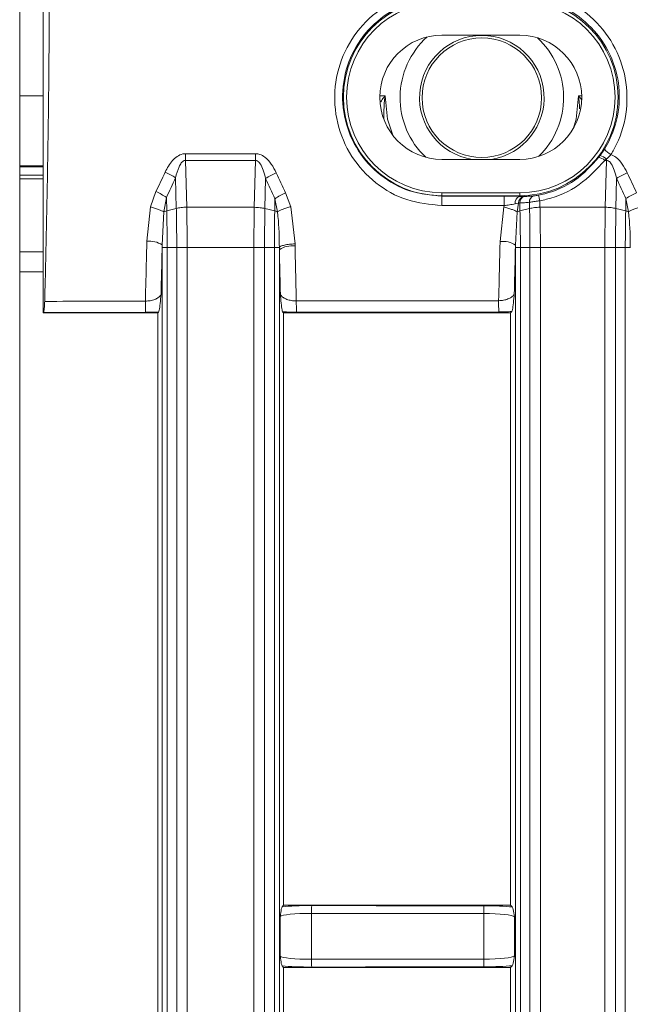
# Model space of a CAD drawing. Units: millimetres. Extents: x 3 to 418, y 1 to 295.
# Drawn here: x 171 to 184, y 134 to 155 of the extents above; entities that cross this region are included whole.
import ezdxf

# ---------------------------------------------------------------- set-up
doc = ezdxf.new("R2010")
doc.units = ezdxf.units.MM

msp = doc.modelspace()

# ---------------------------------------------------------------- linework, layer by layer
at = {"color": 7, "linetype": 'Continuous', "lineweight": 15}
for p, q in [((171.1044, 156.6654), (171.1044, 148.7237)), ((170.604, 156.3267), (170.604, 153.3675)), ((179.6417, 154.6618), (181.3083, 154.6618)), ((170.604, 151.8676), (170.604, 153.3675)), ((174.1555, 152.1274), (175.6493, 152.1274)), ((182.9973, 152.0431), (183.0302, 152.0879)), ((183.0302, 152.0879), (183.1217, 152.2252)), ((170.604, 151.8676), (170.604, 151.8454)), ((170.604, 151.8454), (171.1044, 151.8454)), ((170.604, 151.6655), (170.604, 151.8454)), ((174.1554, 151.985), (174.1799, 150.9838)), ((175.6492, 151.985), (174.1554, 151.985)), ((175.6267, 150.9831), (175.6492, 151.985)), ((181.3083, 152.0056), (179.6417, 152.0056)), ((183.1634, 152.0172), (183.128, 151.985)), ((183.1634, 151.985), (183.128, 151.985)), ((183.1409, 150.981), (183.1634, 151.985)), ((170.604, 151.5923), (170.604, 151.6655)), ((173.9572, 150.9562), (173.9411, 151.6128)), ((170.604, 151.5923), (171.1044, 151.5923)), ((170.604, 151.5923), (170.604, 150.0306)), ((175.8694, 151.597), (175.855, 150.956)), ((183.3833, 151.5977), (183.3689, 150.956)), ((173.4059, 150.9876), (173.5221, 151.3157)), ((173.7447, 151.1915), (173.6901, 150.8808)), ((173.7447, 151.1915), (173.7518, 150.9022)), ((176.2982, 151.2902), (176.4069, 150.9934)), ((179.6417, 151.2929), (181.3083, 151.2929)), ((179.6419, 151.2262), (179.6427, 151.2191)), ((181.3085, 151.2262), (179.6419, 151.2262)), ((179.6427, 151.2191), (180.9772, 151.2184)), ((181.3085, 151.2262), (181.3098, 151.2143)), ((181.3098, 151.2143), (181.4014, 151.213)), ((181.4014, 151.213), (181.4145, 151.213)), ((173.3269, 150.2539), (173.4059, 150.9876)), ((174.1799, 150.981), (175.6267, 150.981)), ((176.064, 150.9023), (176.0699, 151.165)), ((176.1213, 150.8834), (176.0699, 151.165)), ((176.4069, 150.9934), (176.4983, 150.1977)), ((180.8881, 150.2493), (180.9678, 150.9879)), ((180.9678, 150.9879), (180.9755, 151.0171)), ((181.2814, 151.0716), (181.2089, 151.0532)), ((181.2814, 151.0716), (181.2522, 150.8809)), ((181.3095, 151.0758), (181.2814, 151.0716)), ((181.3095, 151.0758), (181.3137, 150.9022)), ((181.5193, 150.9562), (181.5161, 151.0884)), ((181.739, 151.1193), (181.7424, 150.981)), ((181.7424, 150.981), (183.1409, 150.981)), ((183.5777, 150.9023), (183.5836, 151.1662)), ((183.6352, 150.8833), (183.5836, 151.1662)), ((173.6902, 150.8808), (173.655, 150.175)), ((173.6901, 150.8808), (173.7518, 150.9022)), ((173.7518, 150.9022), (173.9572, 150.9562)), ((175.855, 150.956), (176.064, 150.9023)), ((181.2522, 150.881), (181.2168, 150.1703)), ((181.3137, 150.9022), (181.5193, 150.9562)), ((183.3689, 150.956), (183.5777, 150.9023)), ((173.6551, 150.1181), (173.655, 150.175)), ((176.4983, 150.1977), (176.4993, 150.1539)), ((181.2168, 150.1181), (181.2168, 150.1703)), ((170.604, 150.0306), (170.604, 149.5976)), ((173.6551, 120.6627), (173.6551, 150.1181)), ((173.7609, 150.1182), (173.9663, 150.1182)), ((173.7609, 150.1182), (173.7609, 120.6626)), ((173.9663, 120.6626), (173.9663, 150.1182)), ((175.6184, 150.1182), (174.1886, 150.1182)), ((174.1886, 150.1182), (174.1886, 120.6626)), ((175.6184, 120.6626), (175.6184, 150.1182)), ((175.8465, 150.1182), (175.8465, 120.6626)), ((175.8465, 150.1182), (176.0557, 150.1182)), ((176.0557, 120.6626), (176.0557, 150.1182)), ((176.1636, 150.0738), (176.1631, 150.1181)), ((176.1636, 150.0738), (176.1636, 120.707)), ((181.2168, 120.6627), (181.2168, 150.1181)), ((181.3228, 150.1182), (181.5284, 150.1182)), ((181.3228, 150.1182), (181.3228, 120.6626)), ((181.5284, 120.6626), (181.5284, 150.1182)), ((183.1326, 150.1182), (181.751, 150.1182)), ((181.751, 150.1182), (181.751, 120.6626)), ((183.1326, 120.6626), (183.1326, 150.1182)), ((183.3604, 150.1182), (183.3604, 120.6626)), ((183.3604, 150.1182), (183.5693, 150.1182)), ((183.5693, 120.6626), (183.5693, 150.1182)), ((170.604, 149.5976), (170.604, 121.897)), ((171.1044, 148.7237), (171.1129, 148.7318)), ((173.5584, 148.7237), (171.1044, 148.7237)), ((173.2988, 148.7349), (171.1129, 148.7318)), ((173.5584, 148.7237), (173.5764, 148.741)), ((173.5584, 148.7237), (173.5584, 122.0571)), ((176.2335, 148.7454), (176.2542, 148.7237)), ((176.2542, 136.0571), (176.2542, 148.7237)), ((181.1101, 148.7237), (176.2542, 148.7237)), ((180.86, 148.745), (176.53, 148.7393)), ((181.1101, 148.7237), (181.1385, 148.751)), ((181.1101, 148.7237), (181.1101, 136.0571)), ((176.2542, 136.0571), (176.2218, 136.0232)), ((181.1101, 136.0571), (176.2542, 136.0571)), ((181.1503, 136.0185), (181.1101, 136.0571)), ((176.1814, 134.9658), (176.1814, 135.815)), ((176.8531, 135.8815), (176.8531, 134.8993)), ((180.5373, 134.904), (180.5373, 135.8768)), ((181.1943, 135.8103), (181.1943, 134.9705)), ((181.1503, 134.7623), (181.1101, 134.7237)), ((176.2542, 134.7237), (176.2218, 134.7576)), ((176.2542, 134.7237), (176.2542, 122.0571)), ((181.1101, 134.7237), (176.2542, 134.7237)), ((181.1101, 122.0571), (181.1101, 134.7237))]:
    msp.add_line(p, q, dxfattribs=at)
at = {"color": 8, "linetype": 'Continuous', "lineweight": 15}
for p, q in [((170.604, 153.3675), (171.1044, 153.3675)), ((178.314, 153.3675), (178.4297, 153.3675)), ((182.565, 153.3675), (182.636, 153.3675)), ((170.604, 151.8676), (171.1044, 151.8676)), ((170.604, 151.6655), (171.1044, 151.6655)), ((170.604, 150.0306), (171.1044, 150.0306)), ((170.604, 149.5976), (171.1044, 149.5976))]:
    msp.add_line(p, q, dxfattribs=at)
at = {"color": 8, "linetype": 'Continuous', "lineweight": 15, "flags": 128}
for points in [[(178.4297, 153.3675), (178.4808, 152.8649), (178.5916, 152.5206)], [(182.4603, 152.6729), (182.5139, 152.8649), (182.565, 153.3675)]]:
    msp.add_lwpolyline(points, dxfattribs=at)
at = {"color": 7, "linetype": 'Continuous', "lineweight": 15, "flags": 128}
msp.add_lwpolyline([(180.9755, 151.0171), (180.6422, 151.0172), (179.6409, 151.0177)], dxfattribs=at)
at = {"color": 7, "linetype": 'Continuous', "lineweight": 15}
msp.add_circle((180.4973, 153.3239), 1.2788, dxfattribs=at)
for centre, radius, start, end in [((179.6419, 153.3337), 2.1075, 90.00031, 269.99969), ((181.3085, 153.3337), 2.1075, 270.00031, 89.99969), ((179.6417, 153.3337), 2.0409, 90.00031, 269.99969), ((181.3083, 153.3337), 2.0409, 270.00031, 89.99969), ((179.6417, 153.3337), 1.3281, 90.00029, 269.99971), ((180.4973, 153.3239), 1.75, 132.03553, 226.64554), ((180.4973, 153.3239), 1.3333, 278.62746, 261.37254), ((181.3083, 153.3337), 1.3281, 270.00029, 89.99971), ((180.4973, 153.3239), 1.75, 314.26445, 47.12718), ((145.9094, 152.0714), 28.2462, 359.82477, 0.11347), ((146.6873, 152.0714), 28.962, 359.8291, 0.11066), ((182.9846, 151.8385), 0.205, 45.62646, 86.45378), ((182.9467, 151.7695), 0.3292, 48.81675, 75.3009), ((183.4105, 152.4344), 0.3566, 215.91971, 245.41585), ((151.6541, 152.0682), 31.5094, 359.84873, 359.90728), ((173.1049, 150.3171), 1.5421, 57.1633, 66.55305), ((176.7446, 150.2095), 1.6404, 113.22727, 122.24521), ((184.2557, 150.2166), 1.6336, 113.2353, 122.28101), ((172.9334, 149.9983), 1.443, 55.7849, 65.9186), ((176.9162, 149.8932), 1.5276, 113.8638, 123.64118), ((185.1135, 151.0711), 5.4729, 178.45035, 180.55857), ((184.4714, 151.277), 4.8298, 179.81153, 180.60192), ((186.5848, 151.0704), 5.6095, 178.48791, 180.5448), ((181.3575, 151.0723), 0.1498, 108.53899, 187.32004), ((181.4286, 151.0682), 0.1473, 100.66351, 178.70533), ((186.1381, 151.277), 4.8298, 179.81153, 180.60192), ((181.4495, 151.0775), 0.14, 104.48543, 180.69282), ((181.6512, 151.0966), 0.1353, 109.43004, 183.47869), ((180.9853, 150.9988), 0.7633, 9.08719, 18.40874), ((184.4273, 149.8999), 1.5217, 113.87161, 123.6764), ((173.384, 149.7695), 0.4877, 56.2355, 96.72471), ((176.4373, 149.6703), 0.4876, 82.68776, 124.15292), ((180.9455, 149.7645), 0.4882, 56.2374, 96.74175), ((178.7825, 148.9431), 5.4877, 179.69336, 182.17397), ((182.3181, 148.9476), 5.7919, 179.71026, 182.06108), ((187.1127, 148.9535), 6.2562, 179.73294, 181.90985), ((181.4009, 135.9124), 4.5479, 178.29758, 180.38956), ((185.3948, 135.9077), 4.8576, 178.40497, 180.36353), ((181.4009, 134.8684), 4.5479, 179.61044, 181.70242), ((185.3948, 134.8731), 4.8576, 179.63647, 181.59503)]:
    msp.add_arc(centre, radius, start, end, dxfattribs=at)
for centre, major_axis, ratio, start_param, end_param in [((176.8458, 135.9746), (0.8333, -0.0003), 0.087488, 1.5597368, 2.4171265), ((234.5929, 591.5655), (5207.1667, -1.7152), 0.087488, 4.7013294, 4.702037), ((180.5304, 135.97), (0.8333, -0.0003), 0.087488, 0.7319963, 1.5604443), ((176.8457, 135.8086), (0.6667, -0.0003), 0.10936, 1.5597532, 3.0581077), ((234.5928, 591.3995), (5207.3333, -1.7152), 0.0874852, 4.7013294, 4.7020369), ((180.5303, 135.8039), (0.6667, -0.0003), 0.10936, 0.0910479, 1.5604607), ((180.5303, 134.9769), (0.6667, 0.0003), 0.10936, 4.7227246, 6.1921374), ((176.8457, 134.9722), (0.6667, 0.0003), 0.10936, 3.2250776, 4.7234321), ((234.5928, -320.6187), (5207.3333, 1.7152), 0.0874852, 1.5811484, 1.5818559), ((180.5304, 134.8108), (0.8333, 0.0003), 0.087488, 4.722741, 5.551189), ((176.8458, 134.8062), (0.8333, 0.0003), 0.087488, 3.8660588, 4.7234485), ((234.5929, -320.7847), (5207.1667, 1.7152), 0.087488, 1.5811484, 1.5818559)]:
    msp.add_ellipse(centre, major_axis=major_axis, ratio=ratio, start_param=start_param, end_param=end_param, dxfattribs=at)
for points, knots in [([(171.1394, 148.9694), (171.1544, 149.5632), (171.1843, 150.7537), (171.215, 152.5869), (171.236, 154.4516), (171.2398, 155.7096), (171.2418, 156.3402)], [0, 0, 0, 0, 0.2470529, 0.4952541, 0.7470184, 1, 1, 1, 1]), ([(179.6409, 151.0177), (179.3868, 151.0426), (178.8784, 151.0924), (178.2001, 151.4785), (177.6772, 152.0501), (177.3687, 152.7744), (177.3165, 153.5658), (177.5305, 154.3306), (177.9843, 154.9789), (178.6237, 155.4357), (179.2129, 155.6131), (179.5564, 155.6253), (179.643, 155.6284)], [0, 0, 0, 0, 0.1050512, 0.2101997, 0.3166198, 0.425004, 0.5341978, 0.6428017, 0.7503624, 0.8572707, 0.9640106, 1, 1, 1, 1]), ([(181.3098, 155.6292), (181.568, 155.6038), (182.0846, 155.5531), (182.7718, 155.1556), (183.293, 154.5717), (183.5913, 153.8447), (183.6337, 153.0641), (183.4718, 152.4772), (183.3032, 152.1821), (183.2621, 152.1102)], [0, 0, 0, 0, 0.1576232, 0.31545485, 0.47332752, 0.63109347, 0.78921014, 0.94859755, 1, 1, 1, 1]), ([(179.6448, 155.4685), (179.5645, 155.4657), (179.2459, 155.4544), (178.6999, 155.291), (178.1068, 154.8701), (177.6857, 154.2723), (177.4871, 153.5668), (177.5358, 152.837), (177.8223, 152.1695), (178.3073, 151.6432), (178.9361, 151.2878), (179.4072, 151.242), (179.6427, 151.2191)], [0, 0, 0, 0, 0.0360869, 0.1430692, 0.2500587, 0.3575051, 0.4658628, 0.5748061, 0.6830493, 0.7894757, 0.8947505, 1, 1, 1, 1]), ([(183.1217, 152.2252), (183.1598, 152.2915), (183.3162, 152.5632), (183.4666, 153.104), (183.4276, 153.824), (183.1509, 154.4947), (182.6672, 155.0331), (182.0298, 155.3992), (181.551, 155.446), (181.3116, 155.4693)], [0, 0, 0, 0, 0.051399, 0.2106196, 0.368431, 0.5259441, 0.6837975, 0.841904, 1, 1, 1, 1]), ([(173.7185, 151.7319), (173.7646, 151.8195), (173.8309, 151.9457), (173.9691, 152.0721), (174.0697, 152.1217), (174.1348, 152.126), (174.1555, 152.1274)], [0, 0, 0, 0, 0.4770139, 0.6873895, 0.9006496, 1, 1, 1, 1]), ([(175.6493, 152.1274), (175.6826, 152.1238), (175.7573, 152.1159), (175.8807, 152.0405), (176.0019, 151.9049), (176.0648, 151.7815), (176.0977, 151.717)], [0, 0, 0, 0, 0.1547213, 0.3473765, 0.6588431, 1, 1, 1, 1]), ([(181.7095, 151.2398), (181.7547, 151.2495), (182.0314, 151.3088), (182.5228, 151.524), (182.8391, 151.8701), (182.9973, 152.0431)], [0, 0, 0, 0, 0.0888123, 0.5442802, 1, 1, 1, 1]), ([(183.2621, 152.1102), (183.2408, 152.0844), (183.2116, 152.0491), (183.1737, 152.024), (183.1634, 152.0172)], [0, 0, 0, 0, 0.7276898, 1, 1, 1, 1]), ([(183.2621, 152.1102), (183.2991, 152.0921), (183.3963, 152.0447), (183.5153, 151.9037), (183.5783, 151.7815), (183.6113, 151.7177)], [0, 0, 0, 0, 0.2269977, 0.5963209, 1, 1, 1, 1]), ([(174.1554, 151.985), (174.1451, 151.9842), (174.1346, 151.9833), (174.1116, 151.9744), (174.0893, 151.9588), (174.0511, 151.9153), (173.9903, 151.8036), (173.9618, 151.6929), (173.9411, 151.6128)], [0, 0, 0, 0, 0.0675529, 0.0692141, 0.1638792, 0.2434801, 0.4526659, 1, 1, 1, 1]), ([(175.8694, 151.597), (175.8539, 151.6571), (175.8256, 151.7666), (175.7701, 151.8951), (175.7134, 151.963), (175.6741, 151.9832), (175.6567, 151.9845), (175.6492, 151.985)], [0, 0, 0, 0, 0.397706, 0.7239885, 0.8895118, 0.9520634, 1, 1, 1, 1]), ([(183.128, 151.985), (182.9572, 151.7985), (182.6155, 151.4252), (182.0859, 151.1936), (181.7877, 151.1297), (181.739, 151.1193)], [0, 0, 0, 0, 0.45532032, 0.91108131, 1, 1, 1, 1]), ([(183.3833, 151.5977), (183.3678, 151.6577), (183.3396, 151.7669), (183.2842, 151.8952), (183.2275, 151.9631), (183.1882, 151.9832), (183.1709, 151.9845), (183.1634, 151.985)], [0, 0, 0, 0, 0.3971642, 0.7236821, 0.8893645, 0.9519872, 1, 1, 1, 1]), ([(173.5221, 151.3157), (173.5552, 151.3848), (173.6213, 151.5231), (173.6861, 151.6623), (173.7185, 151.7319)], [0, 0, 0, 0, 0.49999212, 1, 1, 1, 1]), ([(173.9411, 151.6128), (173.9087, 151.5424), (173.844, 151.4015), (173.7778, 151.2615), (173.7447, 151.1915)], [0, 0, 0, 0, 0.5000228, 1, 1, 1, 1]), ([(176.0977, 151.717), (176.1307, 151.6456), (176.1968, 151.5029), (176.2644, 151.3611), (176.2982, 151.2902)], [0, 0, 0, 0, 0.4999618, 1, 1, 1, 1]), ([(183.6113, 151.7177), (183.6443, 151.6464), (183.7103, 151.5039), (183.7778, 151.3622), (183.8115, 151.2914)], [0, 0, 0, 0, 0.4999618, 1, 1, 1, 1]), ([(176.0699, 151.165), (176.0361, 151.2367), (175.9686, 151.3803), (175.9024, 151.5247), (175.8694, 151.597)], [0, 0, 0, 0, 0.50002352, 1, 1, 1, 1]), ([(183.5836, 151.1662), (183.5498, 151.2379), (183.4823, 151.3813), (183.4163, 151.5256), (183.3833, 151.5977)], [0, 0, 0, 0, 0.5000235, 1, 1, 1, 1]), ([(180.9772, 151.2184), (181.033, 151.2183), (181.1532, 151.2178), (181.2552, 151.2156), (181.3098, 151.2143)], [0, 0, 0, 0, 0.4646711, 1, 1, 1, 1]), ([(181.4145, 151.213), (181.4463, 151.2138), (181.51, 151.2153), (181.5741, 151.2213), (181.6062, 151.2242)], [0, 0, 0, 0, 0.5004132, 1, 1, 1, 1]), ([(181.6062, 151.2242), (181.6104, 151.2247), (181.6265, 151.2265), (181.6611, 151.231), (181.6935, 151.2369), (181.7095, 151.2398)], [0, 0, 0, 0, 0.149143, 0.577838, 1, 1, 1, 1]), ([(174.18, 150.981), (174.1807, 150.9414), (174.1835, 150.8011), (174.1867, 150.5524), (174.1885, 150.3029), (174.1885, 150.1569), (174.1886, 150.1182)], [0, 0, 0, 0, 0.1403921, 0.4980964, 0.8670253, 1, 1, 1, 1]), ([(175.6184, 150.1182), (175.6185, 150.1541), (175.6185, 150.2999), (175.6202, 150.5545), (175.6234, 150.8058), (175.626, 150.9463), (175.6267, 150.981)], [0, 0, 0, 0, 0.1234734, 0.5013689, 0.8767746, 1, 1, 1, 1]), ([(181.2089, 151.0532), (181.1702, 151.046), (181.0988, 151.0326), (181.0142, 151.022), (180.9755, 151.0171)], [0, 0, 0, 0, 0.5414934, 1, 1, 1, 1]), ([(181.5161, 151.0884), (181.4816, 151.0851), (181.4125, 151.0786), (181.3438, 151.0767), (181.3095, 151.0758)], [0, 0, 0, 0, 0.4997108, 1, 1, 1, 1]), ([(181.739, 151.1193), (181.7043, 151.1153), (181.6348, 151.1073), (181.5606, 151.0963), (181.5251, 151.09), (181.5161, 151.0884)], [0, 0, 0, 0, 0.4259372, 0.8539483, 1, 1, 1, 1]), ([(181.7424, 150.981), (181.7432, 150.9412), (181.746, 150.8008), (181.7492, 150.5523), (181.7509, 150.3031), (181.751, 150.1571), (181.751, 150.1182)], [0, 0, 0, 0, 0.1412373, 0.4981216, 0.8663208, 1, 1, 1, 1]), ([(183.1326, 150.1182), (183.1326, 150.1542), (183.1327, 150.3), (183.1344, 150.5545), (183.1375, 150.8058), (183.1402, 150.9462), (183.1409, 150.981)], [0, 0, 0, 0, 0.1238099, 0.501395, 0.8764944, 1, 1, 1, 1]), ([(173.7518, 150.9022), (173.7518, 150.9022), (173.7536, 150.8247), (173.7567, 150.6685), (173.76, 150.4068), (173.7609, 150.2225), (173.7609, 150.1182), (173.7609, 150.1182)], [0, 0, 0, 0, 0.0000252, 0.3035064, 0.6053653, 0.9999748, 1, 1, 1, 1]), ([(173.9663, 150.1182), (173.9663, 150.1182), (173.9663, 150.1557), (173.9661, 150.2969), (173.9643, 150.5384), (173.961, 150.7791), (173.9581, 150.9149), (173.9573, 150.9531)], [0, 0, 0, 0, 0.0000237, 0.1329803, 0.5019562, 0.8597275, 1, 1, 1, 1]), ([(175.855, 150.9538), (175.8543, 150.9202), (175.8515, 150.7842), (175.8483, 150.5407), (175.8466, 150.2942), (175.8465, 150.153), (175.8465, 150.1182), (175.8465, 150.1182)], [0, 0, 0, 0, 0.12311, 0.498573, 0.8765136, 0.9999763, 1, 1, 1, 1]), ([(176.0557, 150.1182), (176.0557, 150.1182), (176.0557, 150.1975), (176.0562, 150.3556), (176.0587, 150.6183), (176.0618, 150.7997), (176.064, 150.9023), (176.064, 150.9023)], [0, 0, 0, 0, 0.0000252, 0.2998159, 0.5980792, 0.9999748, 1, 1, 1, 1]), ([(176.064, 150.9023), (176.0788, 150.8982), (176.0999, 150.8923), (176.1164, 150.8855), (176.1213, 150.8834)], [0, 0, 0, 0, 0.69744429, 1, 1, 1, 1]), ([(176.1631, 150.1181), (176.1608, 150.3405), (176.1582, 150.5963), (176.1256, 150.8503), (176.1213, 150.8834)], [0, 0, 0, 0, 0.8697379, 1, 1, 1, 1]), ([(181.2522, 150.881), (181.2588, 150.8838), (181.2762, 150.8915), (181.2993, 150.8981), (181.3137, 150.9022)], [0, 0, 0, 0, 0.3779266, 1, 1, 1, 1]), ([(181.3137, 150.9022), (181.3137, 150.9022), (181.3156, 150.8246), (181.3186, 150.6682), (181.3219, 150.4064), (181.3228, 150.2223), (181.3228, 150.1182), (181.3228, 150.1182)], [0, 0, 0, 0, 0.00002523, 0.30389226, 0.60613071, 0.99997477, 1, 1, 1, 1]), ([(181.5284, 150.1182), (181.5284, 150.1182), (181.5284, 150.1559), (181.5283, 150.2971), (181.5265, 150.5384), (181.523, 150.7797), (181.5202, 150.9168), (181.5193, 150.9562), (181.5193, 150.9562)], [0, 0, 0, 0, 0.0000236, 0.1331874, 0.5000649, 0.8556892, 0.9999764, 1, 1, 1, 1]), ([(183.3689, 150.956), (183.3689, 150.956), (183.3682, 150.9217), (183.3655, 150.7848), (183.3622, 150.5408), (183.3605, 150.2943), (183.3603, 150.1531), (183.3604, 150.1182), (183.3604, 150.1182)], [0, 0, 0, 0, 0.0000236, 0.1258445, 0.4999512, 0.876524, 0.9999764, 1, 1, 1, 1]), ([(183.5693, 150.1182), (183.5693, 150.1182), (183.5693, 150.1975), (183.5698, 150.3558), (183.5723, 150.6184), (183.5754, 150.7998), (183.5777, 150.9023), (183.5777, 150.9023)], [0, 0, 0, 0, 0.00002522, 0.29999001, 0.59842355, 0.99997478, 1, 1, 1, 1]), ([(183.5777, 150.9023), (183.5924, 150.8982), (183.6136, 150.8922), (183.6301, 150.8854), (183.6352, 150.8833)], [0, 0, 0, 0, 0.6933379, 1, 1, 1, 1]), ([(183.6766, 150.1181), (183.6744, 150.3405), (183.6719, 150.5962), (183.6394, 150.8503), (183.6352, 150.8833)], [0, 0, 0, 0, 0.86988802, 1, 1, 1, 1]), ([(173.2949, 148.9725), (173.3028, 149.2687), (173.314, 149.694), (173.3239, 150.1235), (173.3269, 150.2539)], [0, 0, 0, 0, 0.6964032, 1, 1, 1, 1]), ([(173.655, 150.175), (173.652, 150.043), (173.6441, 149.6912), (173.6352, 149.3422), (173.6296, 149.1241)], [0, 0, 0, 0, 0.3751906, 1, 1, 1, 1]), ([(176.4993, 150.1539), (176.5015, 150.0499), (176.5099, 149.6556), (176.5194, 149.2648), (176.5263, 148.9769)], [0, 0, 0, 0, 0.26354716, 1, 1, 1, 1]), ([(180.8566, 148.9826), (180.8643, 149.2768), (180.8755, 149.6973), (180.8852, 150.1218), (180.8881, 150.2493)], [0, 0, 0, 0, 0.6997342, 1, 1, 1, 1]), ([(181.2168, 150.1703), (181.2138, 150.0413), (181.206, 149.6945), (181.1972, 149.3503), (181.1917, 149.1341)], [0, 0, 0, 0, 0.3719941, 1, 1, 1, 1]), ([(176.1846, 149.1285), (176.1797, 149.3381), (176.1724, 149.6522), (176.1658, 149.9686), (176.1636, 150.0738)], [0, 0, 0, 0, 0.66743574, 1, 1, 1, 1]), ([(173.2949, 148.9725), (173.3311, 148.9753), (173.4052, 148.9811), (173.5012, 149.0096), (173.5765, 149.0487), (173.6175, 149.089), (173.6264, 149.1149), (173.6296, 149.1241)], [0, 0, 0, 0, 0.194272, 0.3975966, 0.619659, 0.8660189, 1, 1, 1, 1]), ([(173.6296, 149.1241), (173.6296, 149.1235), (173.6236, 149.055), (173.6122, 148.9254), (173.5943, 148.7804), (173.5814, 148.7521), (173.5764, 148.741)], [0, 0, 0, 0, 0.003359, 0.3979285, 0.7633185, 1, 1, 1, 1]), ([(176.2335, 148.7454), (176.2288, 148.7565), (176.217, 148.7848), (176.2006, 148.9298), (176.1901, 149.0594), (176.1847, 149.1279), (176.1846, 149.1285)], [0, 0, 0, 0, 0.2367414, 0.6020026, 0.9966422, 1, 1, 1, 1]), ([(176.1846, 149.1285), (176.1884, 149.1177), (176.198, 149.0902), (176.2426, 149.049), (176.3193, 149.0111), (176.4163, 148.984), (176.4902, 148.9792), (176.5263, 148.9769)], [0, 0, 0, 0, 0.15597431, 0.39591007, 0.61194791, 0.81016761, 1, 1, 1, 1]), ([(180.8566, 148.9826), (180.8928, 148.9854), (180.9669, 148.9912), (181.0629, 149.0196), (181.1383, 149.0586), (181.1795, 149.0989), (181.1885, 149.1249), (181.1917, 149.1341)], [0, 0, 0, 0, 0.1941171, 0.3972414, 0.619031, 0.8650571, 1, 1, 1, 1]), ([(181.1917, 149.1341), (181.1917, 149.1335), (181.1857, 149.0651), (181.1743, 148.9354), (181.1564, 148.7904), (181.1436, 148.7621), (181.1385, 148.751)], [0, 0, 0, 0, 0.0033584, 0.3979611, 0.76329, 1, 1, 1, 1]), ([(171.1129, 148.7318), (171.1163, 148.7388), (171.1231, 148.7528), (171.1317, 148.8192), (171.1371, 148.8963), (171.1388, 148.9506), (171.1394, 148.9694)], [0, 0, 0, 0, 0.283553, 0.5671352, 0.8499026, 1, 1, 1, 1]), ([(171.1394, 148.9694), (171.1838, 148.9694), (171.9023, 148.9705), (172.6207, 148.9715), (173.2949, 148.9725)], [0, 0, 0, 0, 0.0617135, 1, 1, 1, 1]), ([(176.5263, 148.9769), (176.7486, 148.9772), (177.8596, 148.9787), (179.303, 148.9806), (180.5242, 148.9822), (180.8566, 148.9826)], [0, 0, 0, 0, 0.1539477, 0.7697387, 1, 1, 1, 1]), ([(173.5764, 148.741), (173.5543, 148.7401), (173.4673, 148.7365), (173.3708, 148.7356), (173.2988, 148.7349)], [0, 0, 0, 0, 0.2536968, 1, 1, 1, 1]), ([(176.53, 148.7393), (176.458, 148.7398), (176.3547, 148.7405), (176.2617, 148.7442), (176.2335, 148.7454)], [0, 0, 0, 0, 0.6966477, 1, 1, 1, 1]), ([(181.1385, 148.751), (181.1161, 148.7501), (181.0288, 148.7465), (180.932, 148.7456), (180.86, 148.745)], [0, 0, 0, 0, 0.2561315, 1, 1, 1, 1]), ([(176.1814, 135.815), (176.1815, 135.8155), (176.189, 135.8709), (176.2016, 135.9703), (176.216, 136.008), (176.2218, 136.0232)], [0, 0, 0, 0, 0.0056491, 0.6018378, 1, 1, 1, 1]), ([(181.1503, 136.0185), (181.1566, 136.0034), (181.1723, 135.9656), (181.1859, 135.8663), (181.1942, 135.8108), (181.1943, 135.8103)], [0, 0, 0, 0, 0.3981622, 0.9943509, 1, 1, 1, 1]), ([(181.1503, 134.7623), (181.1566, 134.7774), (181.1723, 134.8152), (181.1859, 134.9145), (181.1942, 134.97), (181.1943, 134.9705)], [0, 0, 0, 0, 0.3981622, 0.9943509, 1, 1, 1, 1]), ([(176.1814, 134.9658), (176.1815, 134.9653), (176.189, 134.9099), (176.2016, 134.8105), (176.216, 134.7728), (176.2218, 134.7576)], [0, 0, 0, 0, 0.0056491, 0.6018378, 1, 1, 1, 1])]:
    msp.add_open_spline(points, degree=3, knots=knots, dxfattribs=at)
at = {"color": 8, "linetype": 'Continuous', "lineweight": 15}
for points, knots in [([(178.338, 153.2362), (178.3471, 153.2525), (178.3722, 153.2976), (178.4071, 153.3391), (178.4287, 153.3663), (178.4297, 153.3675)], [0, 0, 0, 0, 0.351532, 0.972153, 1, 1, 1, 1]), ([(178.4297, 153.3675), (178.4294, 153.3658), (178.4235, 153.3295), (178.3995, 153.164), (178.4002, 152.9985), (178.4006, 152.868)], [0, 0, 0, 0, 0.0103952, 0.21997, 1, 1, 1, 1]), ([(182.5865, 153.0833), (182.5863, 153.1418), (182.586, 153.2353), (182.5712, 153.3295), (182.5653, 153.3658), (182.565, 153.3675)], [0, 0, 0, 0, 0.61397938, 0.9817577, 1, 1, 1, 1]), ([(182.565, 153.3675), (182.5659, 153.3663), (182.5876, 153.3391), (182.6131, 153.3106), (182.631, 153.2798), (182.6324, 153.2774)], [0, 0, 0, 0, 0.039778, 0.9263035, 1, 1, 1, 1])]:
    msp.add_open_spline(points, degree=3, knots=knots, dxfattribs=at)
at = {"color": 7, "linetype": 'Continuous', "lineweight": 15}
for points in [[(173.4059, 150.9876), (173.4351, 150.98), (173.4937, 150.9648), (173.5744, 150.9372), (173.6439, 150.9084), (173.6747, 150.89), (173.6901, 150.8808)], [(173.9572, 150.956), (173.9902, 150.9632), (174.0562, 150.9778), (174.1387, 150.982), (174.1799, 150.984)], [(175.855, 150.9538), (175.8388, 150.9575), (175.8065, 150.965), (175.7497, 150.9732), (175.6893, 150.979), (175.6476, 150.9803), (175.6267, 150.981)], [(176.1213, 150.8834), (176.1373, 150.8928), (176.1692, 150.9114), (176.2395, 150.941), (176.3201, 150.9695), (176.378, 150.9854), (176.4069, 150.9934)], [(180.9678, 150.9879), (180.9971, 150.9802), (181.0556, 150.965), (181.1363, 150.9374), (181.2059, 150.9085), (181.2368, 150.8901), (181.2522, 150.8809)], [(181.5194, 150.9545), (181.5351, 150.9583), (181.5667, 150.9658), (181.622, 150.9741), (181.681, 150.9802), (181.7219, 150.9818), (181.7424, 150.9826)], [(183.1409, 150.9822), (183.1617, 150.9815), (183.2034, 150.9801), (183.2637, 150.9743), (183.3204, 150.9661), (183.3527, 150.9586), (183.3689, 150.9548)], [(183.6352, 150.8833), (183.6511, 150.8926), (183.683, 150.9113), (183.7531, 150.9409), (183.8337, 150.9693), (183.8917, 150.9852), (183.9207, 150.9931)], [(176.1631, 150.1181), (176.1715, 150.128), (176.1884, 150.1478), (176.2675, 150.1732), (176.3744, 150.1919), (176.457, 150.1958), (176.4983, 150.1977)], [(173.6551, 150.1181), (173.6627, 150.1181), (173.6781, 150.1182), (173.7333, 150.1182), (173.7609, 150.1182)], [(173.9663, 150.1182), (173.9992, 150.1182), (174.0651, 150.1182), (174.1474, 150.1182), (174.1886, 150.1182)], [(175.6184, 150.1182), (175.6393, 150.1182), (175.6809, 150.1182), (175.7413, 150.1182), (175.798, 150.1182), (175.8303, 150.1182), (175.8465, 150.1182)], [(176.0557, 150.1182), (176.0703, 150.1182), (176.0996, 150.1182), (176.1319, 150.1182), (176.155, 150.1181), (176.1607, 150.1181), (176.1636, 150.1181)], [(181.2168, 150.1181), (181.2245, 150.1181), (181.2399, 150.1182), (181.2951, 150.1182), (181.3228, 150.1182)], [(181.5284, 150.1182), (181.5614, 150.1182), (181.6274, 150.1182), (181.7098, 150.1182), (181.751, 150.1182)], [(183.1326, 150.1182), (183.1534, 150.1182), (183.1951, 150.1182), (183.2553, 150.1182), (183.312, 150.1182), (183.3442, 150.1182), (183.3604, 150.1182)], [(183.5693, 150.1182), (183.5839, 150.1182), (183.6132, 150.1182), (183.6454, 150.1182), (183.6685, 150.1181), (183.6742, 150.1181), (183.677, 150.1181)]]:
    msp.add_open_spline(points, degree=3, dxfattribs=at)

doc.saveas('drawing.dxf')
